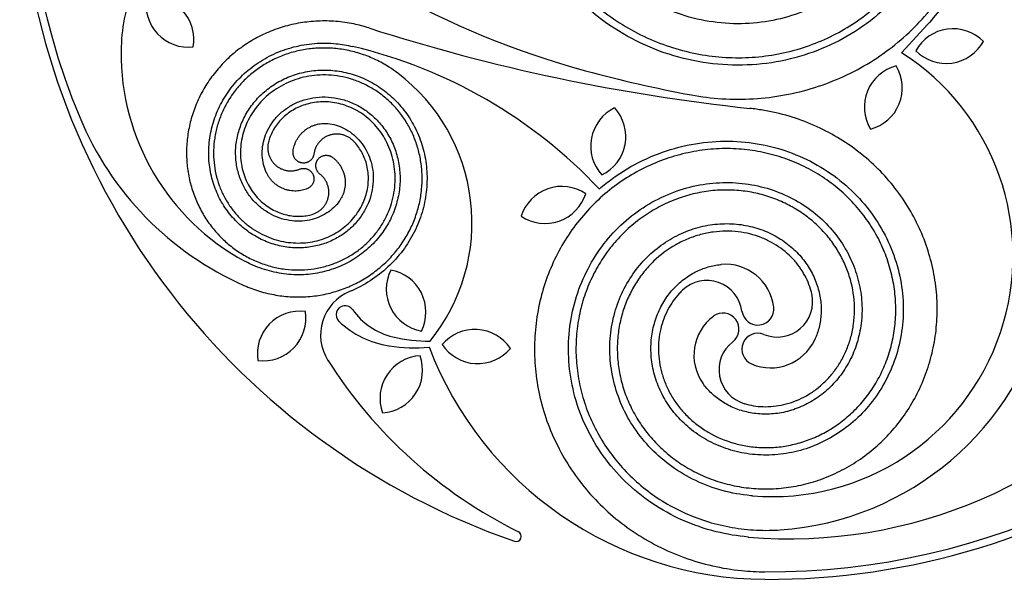
# Model space of a CAD drawing. Units: millimetres. Extents: x -96 to 330, y -103 to 96.
# Drawn here: x -96 to 32, y -96 to -23 of the extents above; entities that cross this region are included whole.
import ezdxf

# ---------------------------------------------------------------- set-up
doc = ezdxf.new("R2010")
doc.units = ezdxf.units.MM
doc.header["$MEASUREMENT"] = 0
doc.layers.add('Layer 03', color=5, linetype='Continuous')

msp = doc.modelspace()

# ---------------------------------------------------------------- linework, layer by layer
at = {"layer": 'Layer 03'}
msp.add_line((21.95, -23.61), (18.61, -27.26), dxfattribs=at)
for centre, radius, start, end in [((-2.38, -0.17), 92.65, 149.711, 202.5003), ((-196.17, -84.18), 247.85, 12.2268, 23.9184), ((7.64, 80.18), 113.81, 226.6216, 254.7057), ((0, 0), 96.01, 184.1372, 250.7832), ((-58.9, -27.3), 23.71, 158.9885, 179.3698), ((-73.85, -21.02), 5.53, 169.8248, 276.2971), ((-78.69, -25.54), 5.53, 349.8248, 96.2971), ((25.18, 211.97), 247.85, 252.2268, 263.9184), ((25.28, -29.68), 5.53, 44.6132, 151.0855), ((-67.3, -88.78), 64.05, 43.1927, 76.7237), ((24.38, -23.12), 5.53, 224.6132, 331.0855), ((-51.98, -27.38), 30.63, 179.3698, 241.5342), ((1.8, -53.61), 31.26, 265.3775, 57.4692), ((19.31, -34.32), 5.53, 104.6132, 211.0855), ((13.17, -31.83), 5.53, 284.6132, 31.0855), ((-61.49, -49.33), 24.39, 320.9668, 52.7715), ((21.49, 130.83), 166.32, 254.7057, 259.5601), ((-16.18, -39.39), 5.53, 115.9829, 222.4551), ((-22.68, -38.15), 5.53, 295.9829, 42.4551), ((-50.04, -19.91), 41.06, 202.5003, 246.0917), ((-25.45, -50.14), 5.53, 55.9829, 162.4551), ((-27.63, -43.89), 5.53, 235.9829, 342.4551), ((-4.23, -61.02), 6.3, 6.8863, 95.2285), ((-42.69, -57.93), 5.53, 153.486, 259.9582), ((-48.61, -60.91), 5.53, 333.486, 79.9582), ((-6.64, -61.41), 4.59, 7.725, 133.6219), ((-50.62, -63.91), 6.12, 112.6257, 212.3192), ((2.49, -59.57), 4.59, 247.725, 13.3477), ((1.34, -1.98), 92.65, 269.711, 322.5003), ((0.18, -50.94), 38.33, 274.0087, 346.6216), ((-59.41, -66.32), 5.53, 82.7804, 189.2527), ((-64.17, -61.72), 5.53, 262.7804, 9.2527), ((-53.55, -61.27), 1.17, 35.0152, 226.6075), ((-45.33, -55.51), 8.86, 215.0152, 256.704), ((-4.56, -63.13), 2.08, 307.7249, 126.8863), ((-0.03, -60.52), 2.08, 187.725, 6.8863), ((-45.97, -53.25), 12.2, 226.6075, 261.0614), ((-2.02, -66.51), 6.3, 126.8863, 215.2285), ((-36.74, -68.7), 5.53, 33.486, 139.9582), ((-0.03, -65.74), 2.08, 67.7249, 246.8863), ((-42.66, -44.22), 20.47, 256.704, 270.3445), ((-0.48, -68.4), 4.59, 127.725, 253.6219), ((1.62, -61.86), 6.3, 246.8863, 335.2285), ((-44.68, -45.08), 20.47, 261.0614, 275.6514), ((1.1, -48.74), 46.85, 200.8907, 269.711), ((-36.36, -62.08), 5.53, 213.486, 319.9582), ((-3.82, -34.3), 61.49, 212.3192, 243.6842), ((-43.5, -72.1), 5.53, 93.486, 199.9582), ((-49.04, -68.47), 5.53, 273.486, 19.9582), ((4.07, -27.56), 62.78, 265.1237, 321.6266), ((1.34, -1.98), 93.62, 269.711, 304.1372), ((-31.38, -90.03), 0.671, 250.7832, 63.6842)]:
    msp.add_arc(centre, radius, start, end, dxfattribs=at)
for points, knots in [([(7.98, 14.5), (8.23, 14.41), (9.39, 13.95), (11.39, 12.9), (13.81, 11.01), (15.91, 8.66), (17.6, 5.9), (18.81, 2.83), (19.46, -0.5), (19.53, -3.96), (18.96, -7.46), (17.77, -10.87), (15.95, -14.09), (13.54, -17), (10.6, -19.49), (7.2, -21.47), (3.42, -22.84), (-0.6, -23.54), (-4.77, -23.52), (-8.95, -22.75), (-13, -21.24), (-16.79, -19), (-20.19, -16.07), (-23.08, -12.54), (-25.33, -8.49), (-26.87, -4.02), (-27.61, 0.71), (-27.51, 5.59), (-26.54, 10.45), (-24.71, 15.13), (-22.05, 19.5), (-18.61, 23.38), (-14.48, 26.66), (-9.78, 29.2), (-4.62, 30.9), (0.82, 31.69), (5.58, 31.53), (8.45, 31.04), (9.47, 30.81)], [9236.6947005, 9236.6947005, 9236.6947005, 9236.6947005, 9236.7021884, 9236.7299662, 9236.757744, 9236.7855218, 9236.8132996, 9236.8410773, 9236.8688551, 9236.8966329, 9236.9244107, 9236.9521884, 9236.9799662, 9237.007744, 9237.0355218, 9237.0632996, 9237.0910773, 9237.1188551, 9237.1466329, 9237.1744107, 9237.2021884, 9237.2299662, 9237.257744, 9237.2855218, 9237.3132996, 9237.3410773, 9237.3688551, 9237.3966329, 9237.4244107, 9237.4521884, 9237.4799662, 9237.507744, 9237.5355218, 9237.5632996, 9237.5910773, 9237.6188551, 9237.6466329, 9237.6620525, 9237.6620525, 9237.6620525, 9237.6620525]), ([(8.56, -14.16), (8.36, -14.33), (7.39, -15.1), (5.47, -16.31), (2.63, -17.46), (-0.46, -18.11), (-3.69, -18.2), (-6.96, -17.7), (-10.16, -16.61), (-13.19, -14.93), (-15.94, -12.7), (-18.3, -9.95), (-20.18, -6.77), (-21.49, -3.23), (-22.18, 0.57), (-22.19, 4.5), (-21.49, 8.45), (-20.08, 12.29), (-17.98, 15.89), (-15.23, 19.13), (-11.89, 21.88), (-8.06, 24.04), (-3.82, 25.52), (0.68, 26.25), (5.32, 26.18), (9.95, 25.28), (14.42, 23.56), (18.6, 21.03), (22.32, 17.76), (25.46, 13.83), (27.91, 9.35), (29.56, 4.42), (30.33, -0.79), (30.17, -6.13), (29.07, -11.44), (27.03, -16.56), (24.52, -20.59), (22.65, -22.84), (21.95, -23.61)], [9959.7203709, 9959.7203709, 9959.7203709, 9959.7203709, 9959.7278588, 9959.7556366, 9959.7834144, 9959.8111922, 9959.8389699, 9959.8667477, 9959.8945255, 9959.9223033, 9959.950081, 9959.9778588, 9960.0056366, 9960.0334144, 9960.0611922, 9960.0889699, 9960.1167477, 9960.1445255, 9960.1723033, 9960.200081, 9960.2278588, 9960.2556366, 9960.2834144, 9960.3111922, 9960.3389699, 9960.3667477, 9960.3945255, 9960.4223033, 9960.450081, 9960.4778588, 9960.5056366, 9960.5334144, 9960.5611922, 9960.5889699, 9960.6167477, 9960.6445255, 9960.6723033, 9960.6877229, 9960.6877229, 9960.6877229, 9960.6877229]), ([(-8.65, -32.74), (-7.35, -32.98), (-4.67, -33.31), (-0.61, -33.32), (3.44, -32.83), (7.36, -31.85), (11.09, -30.42), (14.59, -28.55), (17.79, -26.29), (20.67, -23.67), (23.17, -20.75), (25.28, -17.58), (26.96, -14.21), (28.2, -10.69), (28.98, -7.08), (29.32, -3.45), (29.2, 0.16), (28.65, 3.69), (27.67, 7.09), (26.3, 10.31), (24.56, 13.3), (22.49, 16.02), (20.13, 18.44), (17.52, 20.52), (14.7, 22.24), (11.73, 23.59), (8.65, 24.55), (5.51, 25.11), (2.37, 25.28), (-0.73, 25.06), (-3.74, 24.47), (-6.62, 23.53), (-9.33, 22.25), (-11.82, 20.66), (-14.07, 18.81), (-16.04, 16.72), (-17.72, 14.43), (-19.08, 11.99), (-20.12, 9.43), (-20.82, 6.8), (-21.18, 4.14), (-21.21, 1.5), (-20.92, -1.09), (-20.32, -3.58), (-19.42, -5.95), (-18.26, -8.15), (-16.86, -10.15), (-15.24, -11.94), (-13.44, -13.49), (-11.5, -14.78), (-9.44, -15.8), (-7.31, -16.55), (-5.15, -17.02), (-2.98, -17.2), (-0.84, -17.12), (1.24, -16.78), (3.21, -16.19), (5.07, -15.38), (6.64, -14.44), (7.56, -13.74), (7.93, -13.42)], [10537.167703, 10537.167703, 10537.167703, 10537.167703, 10539.832102, 10542.587728, 10545.317381, 10548.020956, 10550.698561, 10553.350244, 10555.975855, 10558.575461, 10561.149154, 10563.696829, 10566.218459, 10568.714154, 10571.183906, 10573.62759, 10576.045307, 10578.437122, 10580.802888, 10583.142653, 10585.456512, 10587.744393, 10590.006234, 10592.242146, 10594.452147, 10596.636097, 10598.794087, 10600.926197, 10603.032291, 10605.11239, 10607.166598, 10609.19487, 10611.197114, 10613.173442, 10615.123894, 10617.048322, 10618.946805, 10620.819431, 10622.666086, 10624.486762, 10626.281566, 10628.050484, 10629.793398, 10631.510418, 10633.201603, 10634.866806, 10636.506087, 10638.119543, 10639.707089, 10641.268683, 10642.804438, 10644.314365, 10645.798332, 10647.25644, 10648.688768, 10650.095174, 10651.4757, 10652.830449, 10654.159369, 10655.148137, 10655.148137, 10655.148137, 10655.148137]), ([(-24.03, 23.86), (-24.89, 22.85), (-26.52, 20.7), (-28.55, 17.19), (-30.15, 13.44), (-31.27, 9.55), (-31.89, 5.6), (-32.02, 1.64), (-31.66, -2.27), (-30.83, -6.06), (-29.56, -9.69), (-27.86, -13.1), (-25.78, -16.24), (-23.36, -19.07), (-20.63, -21.56), (-17.64, -23.67), (-14.46, -25.37), (-11.12, -26.66), (-7.69, -27.51), (-4.22, -27.93), (-0.77, -27.92), (2.63, -27.49), (5.9, -26.65), (9.01, -25.43), (11.91, -23.85), (14.56, -21.95), (16.93, -19.76), (18.99, -17.33), (20.71, -14.69), (22.07, -11.9), (23.07, -9), (23.68, -6.03), (23.93, -3.05), (23.81, -0.1), (23.32, 2.78), (22.5, 5.53), (21.36, 8.13), (19.92, 10.53), (18.23, 12.71), (16.3, 14.63), (14.18, 16.27), (11.91, 17.62), (9.52, 18.66), (7.06, 19.39), (4.56, 19.8), (2.08, 19.89), (-0.36, 19.68), (-2.72, 19.17), (-4.96, 18.39), (-7.05, 17.35), (-8.96, 16.08), (-10.67, 14.61), (-12.16, 12.96), (-13.41, 11.18), (-14.41, 9.29), (-15.15, 7.32), (-15.63, 5.31), (-15.85, 3.3), (-15.82, 1.47), (-15.68, 0.33), (-15.59, -0.16)], [9094.876992, 9094.876992, 9094.876992, 9094.876992, 9097.541391, 9100.297017, 9103.02667, 9105.730245, 9108.40785, 9111.059533, 9113.685144, 9116.28475, 9118.858443, 9121.406117, 9123.927748, 9126.423442, 9128.893195, 9131.336879, 9133.754595, 9136.146411, 9138.512177, 9140.851941, 9143.165801, 9145.453682, 9147.715523, 9149.951434, 9152.161436, 9154.345386, 9156.503376, 9158.635485, 9160.741579, 9162.821679, 9164.875886, 9166.904158, 9168.906402, 9170.88273, 9172.833183, 9174.757611, 9176.656093, 9178.52872, 9180.375374, 9182.196051, 9183.990855, 9185.759772, 9187.502687, 9189.219706, 9190.910892, 9192.576094, 9194.215375, 9195.828832, 9197.416377, 9198.977972, 9200.513726, 9202.023654, 9203.507621, 9204.965729, 9206.398056, 9207.804463, 9209.184988, 9210.539738, 9211.868657, 9212.857425, 9212.857425, 9212.857425, 9212.857425]), ([(-16.54, -0.33), (-16.59, -0.08), (-16.78, 1.15), (-16.86, 3.42), (-16.44, 6.46), (-15.45, 9.45), (-13.91, 12.29), (-11.85, 14.87), (-9.3, 17.1), (-6.33, 18.89), (-3.03, 20.15), (0.53, 20.82), (4.23, 20.86), (7.95, 20.23), (11.58, 18.92), (14.99, 16.96), (18.07, 14.38), (20.69, 11.25), (22.76, 7.63), (24.18, 3.62), (24.9, -0.64), (24.85, -5.05), (24.02, -9.45), (22.4, -13.71), (20.02, -17.7), (16.92, -21.26), (13.19, -24.27), (8.92, -26.62), (4.22, -28.21), (-0.75, -28.97), (-5.86, -28.84), (-10.95, -27.81), (-15.85, -25.87), (-20.4, -23.07), (-24.45, -19.45), (-27.85, -15.13), (-30.1, -10.94), (-31.11, -8.2), (-31.42, -7.2)], [8517.429659, 8517.429659, 8517.429659, 8517.429659, 8517.437147, 8517.4649247, 8517.4927025, 8517.5204803, 8517.5482581, 8517.5760358, 8517.6038136, 8517.6315914, 8517.6593692, 8517.687147, 8517.7149247, 8517.7427025, 8517.7704803, 8517.7982581, 8517.8260358, 8517.8538136, 8517.8815914, 8517.9093692, 8517.937147, 8517.9649247, 8517.9927025, 8518.0204803, 8518.0482581, 8518.0760358, 8518.1038136, 8518.1315914, 8518.1593692, 8518.187147, 8518.2149247, 8518.2427025, 8518.2704803, 8518.2982581, 8518.3260358, 8518.3538136, 8518.3815914, 8518.397011, 8518.397011, 8518.397011, 8518.397011]), ([(-50.47, -24.05), (-51.12, -23.84), (-52.53, -23.47), (-54.75, -23.15), (-57.08, -23.11), (-59.37, -23.35), (-61.59, -23.86), (-63.71, -24.64), (-65.69, -25.66), (-67.52, -26.9), (-69.15, -28.34), (-70.58, -29.95), (-71.78, -31.71), (-72.75, -33.58), (-73.47, -35.53), (-73.93, -37.52), (-74.15, -39.54), (-74.11, -41.54), (-73.83, -43.5), (-73.31, -45.38), (-72.58, -47.16), (-71.65, -48.82), (-70.53, -50.32), (-69.25, -51.66), (-67.84, -52.82), (-66.31, -53.77), (-64.7, -54.52), (-63.04, -55.06), (-61.34, -55.38), (-59.65, -55.48), (-57.98, -55.38), (-56.36, -55.08), (-54.81, -54.58), (-53.36, -53.91), (-52.03, -53.07), (-50.83, -52.09), (-49.78, -50.99), (-48.89, -49.79), (-48.17, -48.5), (-47.62, -47.17), (-47.26, -45.79), (-47.06, -44.41), (-47.05, -43.04), (-47.2, -41.7), (-47.51, -40.42), (-47.98, -39.21), (-48.57, -38.09), (-49.29, -37.07), (-50.38, -35.88), (-51.65, -34.93), (-53.04, -34.26), (-54.1, -33.9), (-55.17, -33.69), (-56.23, -33.61), (-57.28, -33.67), (-58.28, -33.85), (-59.23, -34.15), (-60.38, -34.69), (-61.63, -35.59), (-62.59, -36.75), (-63.13, -37.75), (-63.37, -38.39), (-63.48, -38.77), (-63.51, -38.9)], [10163.917246, 10163.917246, 10163.917246, 10163.917246, 10166.001392, 10168.419109, 10170.810924, 10173.176691, 10175.516455, 10177.830315, 10180.118196, 10182.380037, 10184.615948, 10186.82595, 10189.009899, 10191.167889, 10193.299999, 10195.406093, 10197.486193, 10199.5404, 10201.568672, 10203.570916, 10205.547244, 10207.497696, 10209.422125, 10211.320607, 10213.193233, 10215.039888, 10216.860564, 10218.655369, 10220.424286, 10222.167201, 10223.88422, 10225.575406, 10227.240608, 10228.879889, 10230.493346, 10232.080891, 10233.642486, 10235.17824, 10236.688168, 10238.172135, 10239.630243, 10241.06257, 10242.468977, 10243.849502, 10245.204252, 10246.533172, 10247.836188, 10249.113419, 10250.364903, 10252.79029, 10253.964381, 10255.112647, 10256.235101, 10257.33186, 10258.402903, 10259.448129, 10260.467662, 10261.461566, 10263.372134, 10265.180181, 10266.045681, 10266.885627, 10267.277895, 10267.277895, 10267.277895, 10267.277895]), ([(-55.84, -36.46), (-55.83, -36.46), (-55.46, -36.49), (-54.73, -36.63), (-53.67, -37.05), (-52.65, -37.69), (-51.74, -38.54), (-50.97, -39.58), (-50.37, -40.78), (-49.99, -42.13), (-49.86, -43.57), (-50, -45.06), (-50.41, -46.55), (-51.11, -47.99), (-52.08, -49.32), (-53.31, -50.49), (-54.78, -51.45), (-56.44, -52.15), (-58.24, -52.55), (-60.14, -52.63), (-62.08, -52.37), (-63.98, -51.75), (-65.79, -50.77), (-67.44, -49.46), (-68.87, -47.84), (-70.01, -45.95), (-70.82, -43.84), (-71.25, -41.57), (-71.28, -39.21), (-70.88, -36.83), (-70.05, -34.51), (-68.8, -32.33), (-67.16, -30.37), (-65.15, -28.69), (-62.83, -27.36), (-60.27, -26.44), (-57.54, -25.98), (-54.95, -26.01), (-53.3, -26.28), (-52.59, -26.45)], [6719.9657428, 6719.9657428, 6719.9657428, 6719.9657428, 6719.9666905, 6719.9944683, 6720.0222461, 6720.0500239, 6720.0778016, 6720.1055794, 6720.1333572, 6720.161135, 6720.1889128, 6720.2166905, 6720.2444683, 6720.2722461, 6720.3000239, 6720.3278016, 6720.3555794, 6720.3833572, 6720.411135, 6720.4389128, 6720.4666905, 6720.4944683, 6720.5222461, 6720.5500239, 6720.5778016, 6720.6055794, 6720.6333572, 6720.661135, 6720.6889128, 6720.7166905, 6720.7444683, 6720.7722461, 6720.8000239, 6720.8278016, 6720.8555794, 6720.8833572, 6720.911135, 6720.9389128, 6720.9599233, 6720.9599233, 6720.9599233, 6720.9599233]), ([(-46.73, -29.91), (-47.09, -29.63), (-48.01, -29), (-49.56, -28.13), (-51.4, -27.4), (-53.29, -26.9), (-55.2, -26.65), (-57.1, -26.63), (-58.96, -26.84), (-60.76, -27.28), (-62.46, -27.93), (-64.05, -28.77), (-65.51, -29.79), (-66.8, -30.97), (-67.93, -32.27), (-68.87, -33.69), (-69.61, -35.19), (-70.16, -36.74), (-70.5, -38.33), (-70.64, -39.92), (-70.59, -41.49), (-70.34, -43.02), (-69.91, -44.48), (-69.31, -45.85), (-68.56, -47.12), (-67.68, -48.26), (-66.67, -49.27), (-65.57, -50.12), (-64.39, -50.82), (-63.16, -51.36), (-61.89, -51.73), (-60.61, -51.93), (-59.34, -51.98), (-58.1, -51.86), (-56.53, -51.52), (-55.07, -50.89), (-53.79, -50.03), (-52.95, -49.29), (-52.23, -48.47), (-51.63, -47.58), (-51.16, -46.65), (-50.82, -45.69), (-50.6, -44.72), (-50.49, -43.45), (-50.65, -41.92), (-51.17, -40.51), (-51.77, -39.54), (-52.2, -39.01), (-52.48, -38.73), (-52.57, -38.64)], [6631.143231, 6631.143231, 6631.143231, 6631.143231, 6632.534902, 6634.58911, 6636.617381, 6638.619626, 6640.595954, 6642.546406, 6644.470834, 6646.369317, 6648.241943, 6650.088598, 6651.909274, 6653.704078, 6655.472996, 6657.21591, 6658.93293, 6660.624115, 6662.289318, 6663.928599, 6665.542055, 6667.129601, 6668.691195, 6670.22695, 6671.736878, 6673.220844, 6674.678952, 6676.11128, 6677.517686, 6678.898212, 6680.252961, 6681.581881, 6682.884898, 6684.162129, 6685.413613, 6687.839, 6689.013091, 6690.161357, 6691.283811, 6692.38057, 6693.451613, 6694.496839, 6695.516372, 6696.510276, 6698.420844, 6700.228891, 6701.094391, 6701.934337, 6702.326604, 6702.326604, 6702.326604, 6702.326604]), ([(-54.29, -46.5), (-54.3, -46.51), (-54.51, -46.81), (-55, -47.37), (-55.9, -48.08), (-56.95, -48.64), (-58.14, -49.01), (-59.43, -49.16), (-60.77, -49.07), (-62.13, -48.73), (-63.44, -48.12), (-64.67, -47.26), (-65.75, -46.16), (-66.65, -44.83), (-67.31, -43.32), (-67.71, -41.67), (-67.81, -39.92), (-67.58, -38.14), (-67.03, -36.37), (-66.15, -34.68), (-64.95, -33.14), (-63.46, -31.8), (-61.71, -30.72), (-59.76, -29.95), (-57.64, -29.52), (-55.43, -29.48), (-53.2, -29.83), (-51.02, -30.59), (-48.96, -31.75), (-47.1, -33.29), (-45.51, -35.16), (-44.24, -37.34), (-43.36, -39.75), (-42.91, -42.32), (-42.92, -44.99), (-43.4, -47.67), (-44.37, -50.26), (-45.8, -52.69), (-47.68, -54.87), (-49.94, -56.72), (-51.79, -57.76), (-52.84, -58.21), (-52.97, -58.26)], [7064.432081, 7064.432081, 7064.432081, 7064.432081, 7064.433028, 7064.460806, 7064.488584, 7064.516362, 7064.54414, 7064.571917, 7064.599695, 7064.627473, 7064.655251, 7064.683028, 7064.710806, 7064.738584, 7064.766362, 7064.79414, 7064.821917, 7064.849695, 7064.877473, 7064.905251, 7064.933028, 7064.960806, 7064.988584, 7065.016362, 7065.04414, 7065.071917, 7065.099695, 7065.127473, 7065.155251, 7065.183028, 7065.210806, 7065.238584, 7065.266362, 7065.29414, 7065.321917, 7065.349695, 7065.377473, 7065.405251, 7065.433028, 7065.460806, 7065.488584, 7065.492522, 7065.492522, 7065.492522, 7065.492522]), ([(-58.95, -58.94), (-58.56, -58.93), (-57.49, -58.85), (-55.76, -58.55), (-53.79, -57.95), (-51.94, -57.13), (-50.22, -56.1), (-48.67, -54.87), (-47.3, -53.49), (-46.12, -51.96), (-45.15, -50.32), (-44.41, -48.6), (-43.89, -46.83), (-43.6, -45.03), (-43.53, -43.23), (-43.69, -41.46), (-44.06, -39.75), (-44.63, -38.12), (-45.38, -36.6), (-46.31, -35.21), (-47.38, -33.95), (-48.58, -32.86), (-49.89, -31.95), (-51.28, -31.21), (-52.73, -30.66), (-54.21, -30.3), (-55.69, -30.13), (-57.17, -30.15), (-58.6, -30.35), (-59.97, -30.71), (-61.26, -31.24), (-62.46, -31.91), (-63.54, -32.71), (-64.5, -33.62), (-65.31, -34.63), (-65.99, -35.71), (-66.51, -36.84), (-66.99, -38.37), (-67.18, -39.95), (-67.07, -41.49), (-66.85, -42.58), (-66.5, -43.62), (-66.03, -44.58), (-65.46, -45.46), (-64.8, -46.23), (-64.07, -46.9), (-63.02, -47.63), (-61.88, -48.15), (-60.71, -48.42), (-59.84, -48.5), (-59, -48.48), (-58.33, -48.37), (-57.94, -48.27), (-57.82, -48.24)], [6969.501303, 6969.501303, 6969.501303, 6969.501303, 6970.68295, 6972.815059, 6974.921153, 6977.001253, 6979.05546, 6981.083732, 6983.085976, 6985.062304, 6987.012757, 6988.937185, 6990.835667, 6992.708294, 6994.554948, 6996.375625, 6998.170429, 6999.939346, 7001.682261, 7003.39928, 7005.090466, 7006.755668, 7008.394949, 7010.008406, 7011.595952, 7013.157546, 7014.6933, 7016.203228, 7017.687195, 7019.145303, 7020.57763, 7021.984037, 7023.364562, 7024.719312, 7026.048232, 7027.351248, 7028.628479, 7029.879963, 7032.30535, 7033.479441, 7034.627707, 7035.750161, 7036.84692, 7037.917963, 7038.963189, 7039.982722, 7040.976626, 7042.887194, 7043.804054, 7044.695241, 7045.560741, 7046.400687, 7046.792942, 7046.792942, 7046.792942, 7046.792942]), ([(-63.76, -42.82), (-63.77, -42.81), (-63.92, -42.47), (-64.17, -41.77), (-64.33, -40.64), (-64.29, -39.44), (-64.01, -38.23), (-63.5, -37.04), (-62.75, -35.92), (-61.78, -34.92), (-60.59, -34.08), (-59.24, -33.45), (-57.74, -33.07), (-56.14, -32.95), (-54.51, -33.13), (-52.88, -33.61), (-51.31, -34.4), (-49.88, -35.49), (-48.62, -36.85), (-47.6, -38.46), (-46.87, -40.26), (-46.45, -42.22), (-46.39, -44.28), (-46.7, -46.36), (-47.39, -48.41), (-48.46, -50.34), (-49.88, -52.09), (-51.63, -53.6), (-53.66, -54.81), (-55.92, -55.65), (-58.34, -56.1), (-60.85, -56.1), (-63.38, -55.66), (-65.29, -54.97), (-66.33, -54.44), (-66.58, -54.3)], [10284.9170299, 10284.9170299, 10284.9170299, 10284.9170299, 10284.9179777, 10284.9457554, 10284.9735332, 10285.001311, 10285.0290888, 10285.0568666, 10285.0846443, 10285.1124221, 10285.1401999, 10285.1679777, 10285.1957554, 10285.2235332, 10285.251311, 10285.2790888, 10285.3068666, 10285.3346443, 10285.3624221, 10285.3901999, 10285.4179777, 10285.4457554, 10285.4735332, 10285.501311, 10285.5290888, 10285.5568666, 10285.5846443, 10285.6124221, 10285.6401999, 10285.6679777, 10285.6957554, 10285.7235332, 10285.751311, 10285.7790888, 10285.7881203, 10285.7881203, 10285.7881203, 10285.7881203]), ([(6.95, -58.49), (6.91, -58.3), (6.74, -57.71), (6.37, -56.73), (5.76, -55.59), (4.98, -54.51), (3.72, -53.16), (2.16, -52.04), (0.39, -51.21), (-1.06, -50.75), (-2.6, -50.47), (-4.2, -50.38), (-5.83, -50.5), (-7.48, -50.83), (-9.1, -51.38), (-11.23, -52.41), (-13.18, -53.87), (-14.84, -55.69), (-15.94, -57.25), (-16.86, -58.96), (-17.57, -60.82), (-18.05, -62.79), (-18.28, -64.84), (-18.26, -66.94), (-17.96, -69.06), (-17.4, -71.16), (-16.56, -73.22), (-15.46, -75.18), (-14.09, -77.03), (-12.48, -78.72), (-10.64, -80.22), (-8.6, -81.5), (-6.38, -82.53), (-4.01, -83.29), (-1.53, -83.76), (1.04, -83.92), (3.64, -83.75), (6.23, -83.26), (8.79, -82.44), (11.25, -81.29), (13.59, -79.83), (15.76, -78.06), (17.72, -76.01), (19.43, -73.7), (20.87, -71.16), (21.99, -68.43), (22.78, -65.54), (23.21, -62.54), (23.27, -59.47), (22.94, -56.38), (22.22, -53.32), (21.12, -50.33), (19.64, -47.46), (17.8, -44.77), (15.61, -42.3), (13.1, -40.09), (10.31, -38.19), (7.27, -36.62), (4.02, -35.43), (1.21, -34.78), (-0.51, -34.55), (-1.08, -34.48)], [10034.761743, 10034.761743, 10034.761743, 10034.761743, 10035.153999, 10035.993944, 10036.859445, 10037.750632, 10038.667492, 10040.578059, 10041.571964, 10042.591496, 10043.636723, 10044.707766, 10045.804524, 10046.926979, 10048.075244, 10049.249336, 10051.674723, 10052.926206, 10054.203437, 10055.506454, 10056.835374, 10058.190123, 10059.570649, 10060.977055, 10062.409383, 10063.867491, 10065.351458, 10066.861385, 10068.39714, 10069.958734, 10071.54628, 10073.159736, 10074.799017, 10076.46422, 10078.155405, 10079.872425, 10081.615339, 10083.384256, 10085.179061, 10086.999737, 10088.846392, 10090.719018, 10092.617501, 10094.541929, 10096.492381, 10098.468709, 10100.470953, 10102.499225, 10104.553433, 10106.633532, 10108.739626, 10110.871736, 10113.029726, 10115.213676, 10117.423677, 10119.659588, 10121.921429, 10124.20931, 10126.52317, 10128.862934, 10130.007622, 10130.007622, 10130.007622, 10130.007622]), ([(-20.61, -44.95), (-20.05, -44.47), (-18.27, -43.06), (-15.04, -41.13), (-10.84, -39.54), (-6.52, -38.73), (-2.19, -38.69), (2, -39.39), (5.92, -40.8), (9.47, -42.83), (12.55, -45.41), (15.07, -48.42), (16.99, -51.77), (18.26, -55.32), (18.87, -58.97), (18.83, -62.59), (18.16, -66.07), (16.92, -69.3), (15.17, -72.2), (12.99, -74.69), (10.46, -76.69), (7.68, -78.19), (4.76, -79.14), (1.8, -79.55), (-1.12, -79.42), (-3.89, -78.8), (-6.43, -77.73), (-8.68, -76.26), (-10.57, -74.46), (-12.06, -72.42), (-13.13, -70.22), (-13.76, -67.93), (-13.97, -65.65), (-13.76, -63.44), (-13.18, -61.38), (-12.27, -59.53), (-11.09, -57.93), (-9.69, -56.64), (-8.13, -55.66), (-6.5, -55.01), (-5.38, -54.8), (-4.82, -54.75), (-4.8, -54.74)], [6746.091261, 6746.091261, 6746.091261, 6746.091261, 6746.10452, 6746.132298, 6746.160076, 6746.187854, 6746.215632, 6746.243409, 6746.271187, 6746.298965, 6746.326743, 6746.35452, 6746.382298, 6746.410076, 6746.437854, 6746.465632, 6746.493409, 6746.521187, 6746.548965, 6746.576743, 6746.60452, 6746.632298, 6746.660076, 6746.687854, 6746.715632, 6746.743409, 6746.771187, 6746.798965, 6746.826743, 6746.85452, 6746.882298, 6746.910076, 6746.937854, 6746.965632, 6746.993409, 6747.021187, 6747.048965, 6747.076743, 6747.10452, 6747.132298, 6747.160076, 6747.161024, 6747.161024, 6747.161024, 6747.161024]), ([(-9.81, -58.09), (-9.95, -58.23), (-10.38, -58.66), (-11.04, -59.47), (-11.96, -60.96), (-12.76, -63.12), (-13, -65.47), (-12.83, -67.41), (-12.5, -68.9), (-11.98, -70.37), (-11.25, -71.8), (-10.34, -73.16), (-9.23, -74.42), (-7.94, -75.55), (-5.98, -76.88), (-3.75, -77.83), (-1.34, -78.37), (0.57, -78.54), (2.51, -78.48), (4.47, -78.16), (6.42, -77.59), (8.31, -76.77), (10.11, -75.7), (11.81, -74.38), (13.35, -72.84), (14.71, -71.09), (15.86, -69.15), (16.77, -67.05), (17.43, -64.81), (17.81, -62.46), (17.9, -60.06), (17.68, -57.61), (17.15, -55.18), (16.32, -52.8), (15.17, -50.5), (13.73, -48.33), (12.01, -46.33), (10.02, -44.53), (7.79, -42.97), (5.35, -41.67), (2.74, -40.68), (-0.02, -40.01), (-2.87, -39.68), (-5.79, -39.7), (-8.72, -40.1), (-11.61, -40.86), (-14.42, -41.99), (-17.11, -43.47), (-19.62, -45.3), (-21.92, -47.45), (-23.96, -49.9), (-25.7, -52.62), (-27.11, -55.56), (-28.15, -58.69), (-28.81, -61.97), (-29.07, -65.34), (-28.9, -68.75), (-28.31, -72.16), (-27.29, -75.5), (-25.85, -78.73), (-24, -81.79), (-21.77, -84.63), (-19.17, -87.2), (-16.25, -89.45), (-13.04, -91.35), (-9.58, -92.85), (-5.93, -93.92), (-2.42, -94.5), (-0.13, -94.62), (0.87, -94.63)], [6764.800159, 6764.800159, 6764.800159, 6764.800159, 6765.192427, 6766.032372, 6766.897873, 6768.70592, 6770.616488, 6771.610392, 6772.629924, 6773.675151, 6774.746194, 6775.842952, 6776.965407, 6778.113672, 6779.287764, 6781.713151, 6782.964635, 6784.241865, 6785.544882, 6786.873802, 6788.228552, 6789.609077, 6791.015484, 6792.447811, 6793.905919, 6795.389886, 6796.899813, 6798.435568, 6799.997162, 6801.584708, 6803.198165, 6804.837445, 6806.502648, 6808.193833, 6809.910853, 6811.653768, 6813.422685, 6815.217489, 6817.038165, 6818.88482, 6820.757447, 6822.655929, 6824.580357, 6826.53081, 6828.507137, 6830.509382, 6832.537653, 6834.591861, 6836.671961, 6838.778054, 6840.910164, 6843.068154, 6845.252104, 6847.462106, 6849.698017, 6851.959858, 6854.247739, 6856.561599, 6858.901363, 6861.267129, 6863.658945, 6866.076661, 6868.520345, 6870.990098, 6873.485792, 6876.007423, 6878.555098, 6881.128791, 6883.150931, 6883.150931, 6883.150931, 6883.150931]), ([(-1.26, -90.11), (-2.68, -89.99), (-5.62, -89.5), (-9.86, -88.04), (-13.85, -85.82), (-17.32, -82.98), (-20.19, -79.64), (-22.39, -75.91), (-23.87, -71.93), (-24.61, -67.83), (-24.63, -63.74), (-23.93, -59.79), (-22.58, -56.09), (-20.64, -52.76), (-18.2, -49.88), (-15.35, -47.53), (-12.19, -45.76), (-8.85, -44.59), (-5.43, -44.05), (-2.04, -44.12), (1.2, -44.77), (4.21, -45.95), (6.89, -47.61), (9.17, -49.66), (11.01, -52.03), (12.36, -54.61), (13.2, -57.32), (13.55, -60.06), (13.4, -62.74), (12.79, -65.28), (11.77, -67.59), (10.39, -69.62), (8.73, -71.31), (6.85, -72.63), (4.84, -73.56), (2.76, -74.09), (0.71, -74.22), (-1.27, -73.99), (-3.09, -73.43), (-4.71, -72.57), (-6.09, -71.48), (-6.84, -70.62), (-7.16, -70.16), (-7.17, -70.14)], [9636.738366, 9636.738366, 9636.738366, 9636.738366, 9636.763386, 9636.791163, 9636.818941, 9636.846719, 9636.874497, 9636.902275, 9636.930052, 9636.95783, 9636.985608, 9637.013386, 9637.041163, 9637.068941, 9637.096719, 9637.124497, 9637.152275, 9637.180052, 9637.20783, 9637.235608, 9637.263386, 9637.291163, 9637.318941, 9637.346719, 9637.374497, 9637.402275, 9637.430052, 9637.45783, 9637.485608, 9637.513386, 9637.541163, 9637.568941, 9637.596719, 9637.624497, 9637.652275, 9637.680052, 9637.70783, 9637.735608, 9637.763386, 9637.791163, 9637.818941, 9637.846719, 9637.847667, 9637.847667, 9637.847667, 9637.847667]), ([(-1.77, -72.8), (-1.58, -72.86), (-0.99, -73.01), (0.04, -73.18), (1.79, -73.23), (4.06, -72.85), (6.21, -71.88), (7.81, -70.76), (8.94, -69.73), (9.95, -68.54), (10.83, -67.2), (11.54, -65.73), (12.08, -64.14), (12.41, -62.46), (12.58, -60.1), (12.3, -57.68), (11.55, -55.33), (10.75, -53.6), (9.72, -51.94), (8.47, -50.4), (7.01, -49.01), (5.35, -47.78), (3.51, -46.75), (1.53, -45.94), (-0.57, -45.38), (-2.77, -45.08), (-5.03, -45.05), (-7.31, -45.31), (-9.57, -45.86), (-11.79, -46.7), (-13.92, -47.83), (-15.93, -49.24), (-17.77, -50.91), (-19.42, -52.83), (-20.84, -54.97), (-21.99, -57.3), (-22.87, -59.79), (-23.43, -62.42), (-23.67, -65.13), (-23.57, -67.88), (-23.12, -70.65), (-22.33, -73.37), (-21.18, -76.01), (-19.7, -78.52), (-17.9, -80.86), (-15.79, -82.98), (-13.41, -84.86), (-10.78, -86.44), (-7.94, -87.7), (-4.93, -88.61), (-1.79, -89.15), (0.83, -89.28), (2.38, -89.21), (2.86, -89.18)], [9655.486805, 9655.486805, 9655.486805, 9655.486805, 9655.879073, 9656.719018, 9657.584519, 9659.392566, 9661.303133, 9662.297038, 9663.31657, 9664.361797, 9665.43284, 9666.529598, 9667.652053, 9668.800318, 9669.97441, 9672.399797, 9673.65128, 9674.928511, 9676.231528, 9677.560448, 9678.915198, 9680.295723, 9681.70213, 9683.134457, 9684.592565, 9686.076532, 9687.586459, 9689.122214, 9690.683808, 9692.271354, 9693.884811, 9695.524091, 9697.189294, 9698.880479, 9700.597499, 9702.340414, 9704.109331, 9705.904135, 9707.724811, 9709.571466, 9711.444093, 9713.342575, 9715.267003, 9717.217455, 9719.193783, 9721.196028, 9723.224299, 9725.278507, 9727.358607, 9729.4647, 9731.59681, 9733.7548, 9734.721989, 9734.721989, 9734.721989, 9734.721989]), ([(-0.72, -84.76), (-0.8, -84.76), (-2.13, -84.64), (-4.68, -84.18), (-8.15, -82.88), (-11.26, -81.04), (-13.94, -78.72), (-16.12, -76.03), (-17.76, -73.07), (-18.81, -69.93), (-19.29, -66.74), (-19.2, -63.59), (-18.56, -60.58), (-17.43, -57.81), (-15.87, -55.35), (-13.94, -53.26), (-11.74, -51.59), (-9.35, -50.38), (-6.85, -49.64), (-4.33, -49.37), (-1.89, -49.55), (0.41, -50.14), (2.49, -51.11), (4.3, -52.39), (5.79, -53.92), (6.94, -55.63), (7.73, -57.46), (8.15, -59.32), (8.22, -61.15), (7.96, -62.89), (7.59, -63.97), (7.36, -64.48), (7.35, -64.5)], [10016.3422336, 10016.3422336, 10016.3422336, 10016.3422336, 10016.3438797, 10016.3716574, 10016.3994352, 10016.427213, 10016.4549908, 10016.4827686, 10016.5105463, 10016.5383241, 10016.5661019, 10016.5938797, 10016.6216574, 10016.6494352, 10016.677213, 10016.7049908, 10016.7327686, 10016.7605463, 10016.7883241, 10016.8161019, 10016.8438797, 10016.8716574, 10016.8994352, 10016.927213, 10016.9549908, 10016.9827686, 10017.0105463, 10017.0383241, 10017.0661019, 10017.0938797, 10017.1216574, 10017.1226052, 10017.1226052, 10017.1226052, 10017.1226052]), ([(-66.68, -57.45), (-66.52, -57.53), (-65.68, -57.88), (-64.14, -58.4), (-62.03, -58.83), (-60.29, -58.97), (-59.26, -58.95), (-58.95, -58.94)], [6961.331116, 6961.331116, 6961.331116, 6961.331116, 6961.895097, 6964.131008, 6966.34101, 6968.52496, 6969.501303, 6969.501303, 6969.501303, 6969.501303])]:
    msp.add_open_spline(points, degree=3, knots=knots, dxfattribs=at)
for points, weights in [([(-60.3, -40.06), (-59.82, -36.09), (-55.84, -36.46)], [0.99999973036, 0.717262023035, 1]), ([(-55.18, -40.84), (-51.99, -43.24), (-54.29, -46.5)], [0.99999973036, 0.717262023035, 1]), ([(-58.42, -44.88), (-62.09, -46.44), (-63.76, -42.82)], [1, 0.717261955625, 0.99999986518])]:
    msp.add_rational_spline(points, weights, degree=2, dxfattribs=at)
for points, weights, knots in [([(-52.57, -38.64), (-53.9, -37.37), (-55.63, -37.98), (-57.36, -38.59), (-57.6, -40.4)], [0.999999859691, 0.852875239348, 1, 0.85287520427, 0.999999929845], [6702.326604, 6702.326604, 6702.326604, 6705.706154, 6705.706154, 6709.085705, 6709.085705, 6709.085705]), ([(-63.51, -38.9), (-63.94, -40.68), (-62.55, -41.87), (-61.16, -43.07), (-59.46, -42.37)], [0.999999859691, 0.852875239348, 1, 0.852875169193, 1], [10267.277895, 10267.277895, 10267.277895, 10270.657444, 10270.657444, 10274.036995, 10274.036995, 10274.036995]), ([(-57.6, -40.4), (-57.79, -41.74), (-59.12, -41.57), (-60.46, -41.4), (-60.3, -40.06)], [0.999999861569, 0.709689614998, 1, 0.709689684214, 0.999999723139], [6709.085705, 6709.085705, 6709.085705, 6711.267238, 6711.267238, 6713.448772, 6713.448772, 6713.448772]), ([(-56.83, -43), (-57.89, -42.17), (-57.08, -41.1), (-56.26, -40.03), (-55.18, -40.84)], [0.999999169417, 0.709689961076, 1, 0.70968975343, 0.999999584708], [7053.552042, 7053.552042, 7053.552042, 7055.733575, 7055.733575, 7057.91511, 7057.91511, 7057.91511]), ([(-59.46, -42.37), (-58.22, -41.86), (-57.7, -43.1), (-57.18, -44.35), (-58.42, -44.88)], [1, 0.709689938521, 1, 0.709689938521, 1], [10274.036995, 10274.036995, 10274.036995, 10276.218527, 10276.218527, 10278.400059, 10278.400059, 10278.400059]), ([(-57.82, -48.24), (-56.06, -47.72), (-55.72, -45.92), (-55.38, -44.12), (-56.83, -43)], [1, 0.852875169193, 1, 0.85287520427, 0.999999929845], [7046.792942, 7046.792942, 7046.792942, 7050.172493, 7050.172493, 7053.552042, 7053.552042, 7053.552042])]:
    msp.add_rational_spline(points, weights, degree=2, knots=knots, dxfattribs=at)
msp.add_open_spline([(6.96, -58.51), (6.96, -58.5), (6.95, -58.5), (6.95, -58.49)], degree=3, dxfattribs=at)

doc.saveas('drawing.dxf')
